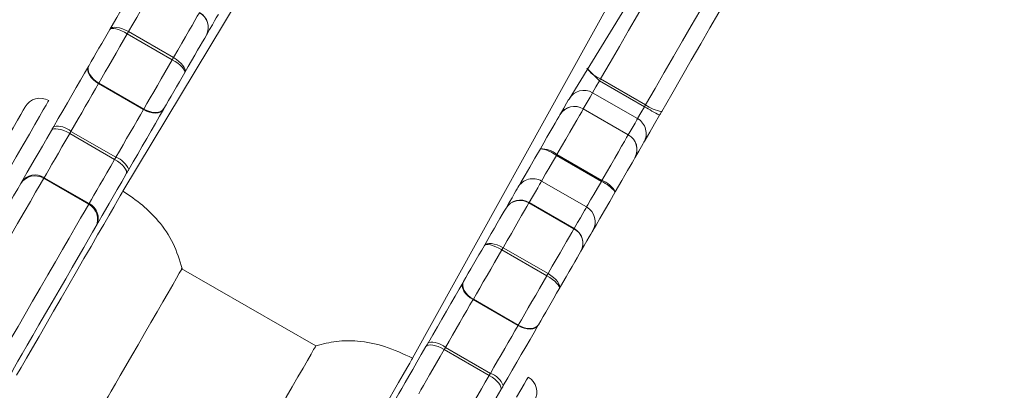
# Model space of a CAD drawing. Units: millimetres. Extents: x -264 to 255, y -244 to 308.
# Drawn here: x 64 to 82, y 73 to 80 of the extents above; entities that cross this region are included whole.
import ezdxf

# ---------------------------------------------------------------- set-up
doc = ezdxf.new("R2010")
doc.units = ezdxf.units.MM
doc.header["$PDSIZE"] = -1
doc.layers.add('SLD-0_0', color=179, linetype='Continuous')
doc.styles.add('SLDTEXTSTYLE1', font='TXT', dxfattribs={"width": 0.605})
doc.dimstyles.new('SLDDIMSTYLE0', dxfattribs={"dimtxt": 0.205465, "dimasz": 0.15, "dimexe": 0, "dimexo": 0.0625, "dimgap": 0.051366, "dimtad": 0, "dimdec": 0, "dimrnd": 1e-09, "dimzin": 12, "dimdsep": 46, "dimtxsty": 'SLDTEXTSTYLE1', "dimsah": 1, "dimcen": 0.09, "dimadec": 0, "dimazin": 3, "dimtfac": 1, "dimtdec": 0, "dimtofl": 0, "dimtmove": 0, "dimatfit": 3, "dimfxl": 1, "dimfrac": 2, "dimtolj": 1, "dimtzin": 12, "dimarcsym": 0})

# ---------------------------------------------------------------- blocks, each defined once
blk = doc.blocks.new('_D')
at = {"layer": 'Defpoints', "color": 0}
for p in [(-232.747, 302.767), (255.038, 108.622), (-232.747, 29.604)]:
    blk.add_point(p, dxfattribs=at)
at = {"layer": 'SLD-0_0', "color": 0, "lineweight": -2}
for p, q in [((-232.747, 29.667), (-232.747, 302.767)), ((-232.597, 302.767), (3.028, 302.767)), ((254.888, 302.767), (19.264, 302.767)), ((255.038, 108.685), (255.038, 302.767))]:
    blk.add_line(p, q, dxfattribs=at)
at = {"layer": 'SLD-0_0', "color": 0}
for points in [[(-232.597, 302.792), (-232.597, 302.742), (-232.747, 302.767)], [(254.888, 302.742), (254.888, 302.792), (255.038, 302.767)]]:
    blk.add_solid(points, dxfattribs=at)
at = {"layer": 'SLD-0_0', "color": 0, "insert": (11.146, 307.767), "char_height": 10, "attachment_point": 2, "style": 'SLDTEXTSTYLE1'}
blk.add_mtext('\\A1;488', dxfattribs=at)
blk = doc.blocks.new('_D_1')
at = {"layer": 'Defpoints', "color": 0}
for p in [(79.577, 273.322), (-258.911, -243.514), (79.577, -243.514)]:
    blk.add_point(p, dxfattribs=at)
at = {"layer": 'SLD-0_0', "color": 0, "lineweight": -2}
for p, q in [((79.515, 273.322), (-258.911, 273.322)), ((-258.911, 273.172), (-258.911, 22.014)), ((-258.911, -243.364), (-258.911, 7.795)), ((79.515, -243.514), (-258.911, -243.514))]:
    blk.add_line(p, q, dxfattribs=at)
at = {"layer": 'SLD-0_0', "color": 0}
for points in [[(-258.886, 273.172), (-258.936, 273.172), (-258.911, 273.322)], [(-258.936, -243.364), (-258.886, -243.364), (-258.911, -243.514)]]:
    blk.add_solid(points, dxfattribs=at)
at = {"layer": 'SLD-0_0', "color": 0, "insert": (-263.911, 14.904), "char_height": 10, "attachment_point": 2, "rotation": 90, "style": 'SLDTEXTSTYLE1'}
blk.add_mtext('\\A1;517', dxfattribs=at)

msp = doc.modelspace()

# ---------------------------------------------------------------- linework, layer by layer
at = {"color": 8, "linetype": 'Continuous', "lineweight": 18}
for p, q in [((66.284, 76.698), (74.751, 90.763)), ((71.307, 73.798), (79.255, 88.163))]:
    msp.add_line(p, q, dxfattribs=at)
at = {"color": 7, "linetype": 'Continuous', "lineweight": 18}
for p, q in [((74.02, 78.297), (79.794, 87.697)), ((67.14, 78.98), (66.36, 79.43)), ((66.382, 79.467), (67.161, 79.017)), ((65.866, 78.573), (65.861, 78.565)), ((66.64, 78.115), (65.861, 78.565)), ((65.866, 78.573), (66.645, 78.123)), ((74.549, 78.614), (74.568, 78.647)), ((74.549, 78.614), (75.329, 78.164)), ((74.568, 78.647), (75.348, 78.197)), ((75.209, 77.957), (74.43, 78.407)), ((64.998, 78.271), (64.998, 78.271)), ((75.047, 77.675), (74.267, 78.125)), ((74.268, 78.127), (75.048, 77.677)), ((66.141, 77.25), (65.361, 77.7)), ((65.383, 77.736), (66.162, 77.286)), ((74.581, 76.868), (73.801, 77.318)), ((73.811, 77.335), (74.591, 76.885)), ((65.691, 76.471), (64.912, 76.921)), ((64.918, 76.932), (65.698, 76.482)), ((74.324, 76.424), (73.545, 76.874)), ((66.284, 76.698), (66.284, 76.698)), ((73.329, 76.5), (74.108, 76.05)), ((65.691, 76.471), (65.698, 76.482)), ((74.105, 76.044), (73.326, 76.494)), ((73.635, 75.23), (72.856, 75.68)), ((72.877, 75.717), (73.656, 75.267)), ((69.631, 74.015), (67.297, 75.356)), ((72.192, 75.13), (72.182, 75.114)), ((72.361, 74.823), (72.356, 74.815)), ((73.136, 74.365), (72.356, 74.815)), ((72.361, 74.823), (73.14, 74.373)), ((73.14, 74.373), (73.136, 74.365)), ((72.636, 73.5), (71.857, 73.95)), ((71.878, 73.986), (72.657, 73.536)), ((71.307, 73.798), (71.307, 73.798)), ((73.312, 73.471), (73.312, 73.471))]:
    msp.add_line(p, q, dxfattribs=at)
at = {"color": 7, "linetype": 'Continuous', "lineweight": 18, "flags": 128}
for points in [[(75.785, 80.754), (75.649, 80.518), (75.507, 80.272), (75.36, 80.018), (75.208, 79.755), (75.053, 79.486), (74.894, 79.21), (74.732, 78.93), (74.568, 78.647)], [(75.348, 78.197), (75.512, 78.48), (75.673, 78.76), (75.832, 79.036), (75.988, 79.305), (76.139, 79.568), (76.286, 79.822), (76.428, 80.068), (76.564, 80.304)], [(76.914, 80.31), (76.77, 80.061), (76.62, 79.801), (76.465, 79.532), (76.305, 79.255), (76.141, 78.97), (75.973, 78.679), (75.802, 78.383), (75.629, 78.083)], [(66.057, 79.505), (66.118, 79.611), (66.177, 79.712), (66.231, 79.806), (66.281, 79.893), (66.327, 79.972), (66.367, 80.042), (66.403, 80.103), (66.432, 80.155)], [(66.831, 80.244), (66.795, 80.183), (66.753, 80.11), (66.704, 80.026), (66.65, 79.931), (66.59, 79.827), (66.525, 79.714), (66.455, 79.594), (66.382, 79.467)], [(67.161, 79.017), (67.234, 79.144), (67.304, 79.264), (67.369, 79.377), (67.429, 79.481), (67.484, 79.576), (67.532, 79.66), (67.574, 79.733), (67.61, 79.794)], [(67.939, 79.764), (67.936, 79.76), (67.925, 79.74), (67.904, 79.704), (67.875, 79.653), (67.836, 79.585), (67.788, 79.503), (67.731, 79.405)], [(65.697, 78.88), (65.736, 78.949), (65.778, 79.022), (65.823, 79.099), (65.869, 79.179), (65.916, 79.261), (65.964, 79.343), (66.011, 79.425), (66.057, 79.505)], [(66.36, 79.43), (66.297, 79.32), (66.232, 79.208), (66.167, 79.095), (66.102, 78.983), (66.039, 78.873), (65.978, 78.767), (65.92, 78.667), (65.866, 78.573)], [(66.057, 79.505), (66.075, 79.524), (66.102, 79.536), (66.137, 79.542), (66.179, 79.54), (66.226, 79.531), (66.277, 79.516), (66.33, 79.494), (66.382, 79.467)], [(66.057, 79.505), (66.071, 79.516), (66.094, 79.522), (66.125, 79.521), (66.164, 79.514), (66.209, 79.501), (66.258, 79.482), (66.309, 79.458), (66.36, 79.43)], [(66.382, 79.467), (66.379, 79.462), (66.377, 79.458), (66.374, 79.453), (66.371, 79.449), (66.369, 79.444), (66.366, 79.44), (66.363, 79.435), (66.36, 79.43)], [(67.731, 79.405), (67.702, 79.353), (67.666, 79.292), (67.626, 79.222), (67.58, 79.143), (67.53, 79.056), (67.476, 78.962), (67.417, 78.861), (67.356, 78.755)], [(66.645, 78.123), (66.699, 78.217), (66.757, 78.317), (66.818, 78.423), (66.882, 78.533), (66.947, 78.645), (67.012, 78.758), (67.076, 78.87), (67.14, 78.98)], [(67.161, 79.017), (67.159, 79.012), (67.156, 79.008), (67.153, 79.003), (67.151, 78.999), (67.148, 78.994), (67.145, 78.99), (67.143, 78.985), (67.14, 78.98)], [(67.14, 78.98), (67.19, 78.949), (67.236, 78.917), (67.277, 78.884), (67.311, 78.852), (67.337, 78.822), (67.353, 78.795), (67.36, 78.772), (67.356, 78.755)], [(67.161, 79.017), (67.211, 78.985), (67.256, 78.951), (67.295, 78.915), (67.326, 78.878), (67.348, 78.842), (67.361, 78.809), (67.364, 78.779), (67.356, 78.755)], [(65.086, 77.823), (65.164, 77.957), (65.242, 78.093), (65.321, 78.229), (65.399, 78.364), (65.475, 78.497), (65.549, 78.625), (65.62, 78.748), (65.687, 78.864)], [(65.687, 78.864), (65.675, 78.832), (65.674, 78.795), (65.683, 78.756), (65.702, 78.715), (65.731, 78.673), (65.768, 78.634), (65.812, 78.597), (65.861, 78.565)], [(65.697, 78.88), (65.684, 78.847), (65.682, 78.809), (65.69, 78.768), (65.709, 78.725), (65.737, 78.683), (65.773, 78.643), (65.817, 78.605), (65.866, 78.573)], [(65.697, 78.88), (65.695, 78.878), (65.694, 78.876), (65.693, 78.874), (65.692, 78.872), (65.691, 78.87), (65.69, 78.868), (65.688, 78.866), (65.687, 78.864)], [(67.356, 78.755), (67.31, 78.675), (67.263, 78.593), (67.215, 78.511), (67.168, 78.429), (67.122, 78.349), (67.077, 78.272), (67.035, 78.199), (66.996, 78.13)], [(65.861, 78.565), (65.808, 78.473), (65.751, 78.375), (65.692, 78.273), (65.631, 78.167), (65.569, 78.06), (65.507, 77.951), (65.444, 77.843), (65.383, 77.736)], [(73.865, 78.029), (73.93, 78.141), (73.978, 78.223), (74.008, 78.275), (74.02, 78.296), (74.02, 78.297)], [(64.589, 78.161), (64.581, 78.148), (64.556, 78.104), (64.513, 78.031), (64.454, 77.928), (64.38, 77.799), (64.29, 77.645)], [(66.162, 77.286), (66.224, 77.393), (66.286, 77.501), (66.349, 77.61), (66.411, 77.717), (66.472, 77.823), (66.531, 77.925), (66.587, 78.023), (66.64, 78.115)], [(66.986, 78.114), (66.919, 77.998), (66.848, 77.875), (66.774, 77.747), (66.698, 77.614), (66.62, 77.479), (66.541, 77.343), (66.463, 77.207), (66.385, 77.073)], [(66.645, 78.123), (66.645, 78.122), (66.644, 78.121), (66.643, 78.12), (66.643, 78.119), (66.642, 78.118), (66.642, 78.117), (66.641, 78.116), (66.64, 78.115)], [(66.64, 78.115), (66.693, 78.089), (66.746, 78.069), (66.799, 78.057), (66.849, 78.052), (66.895, 78.056), (66.933, 78.068), (66.964, 78.088), (66.986, 78.114)], [(66.645, 78.123), (66.698, 78.097), (66.751, 78.078), (66.805, 78.066), (66.855, 78.063), (66.901, 78.068), (66.941, 78.082), (66.973, 78.103), (66.996, 78.13)], [(66.986, 78.114), (66.987, 78.116), (66.989, 78.118), (66.99, 78.12), (66.991, 78.122), (66.992, 78.124), (66.993, 78.126), (66.995, 78.128), (66.996, 78.13)], [(74.267, 78.125), (74.24, 78.077), (74.201, 78.011), (74.154, 77.929), (74.098, 77.832), (74.034, 77.722), (73.965, 77.601), (73.89, 77.471), (73.811, 77.335)], [(75.329, 78.164), (75.331, 78.168), (75.334, 78.172), (75.336, 78.176), (75.338, 78.18), (75.341, 78.184), (75.343, 78.188), (75.345, 78.193), (75.348, 78.197)], [(75.629, 78.083), (75.624, 78.075), (75.619, 78.067), (75.614, 78.058), (75.61, 78.05), (75.605, 78.042), (75.6, 78.034), (75.595, 78.026), (75.591, 78.017)], [(73.523, 77.435), (73.581, 77.537), (73.637, 77.634), (73.689, 77.724), (73.737, 77.806), (73.779, 77.879), (73.814, 77.94), (73.843, 77.99), (73.864, 78.026)], [(75.591, 78.017), (75.504, 77.867), (75.419, 77.721), (75.34, 77.583), (75.319, 77.547)], [(64.528, 76.855), (64.574, 76.935), (64.626, 77.026), (64.684, 77.126), (64.747, 77.236), (64.815, 77.354), (64.888, 77.479), (64.964, 77.612), (65.044, 77.75)], [(65.361, 77.7), (65.293, 77.581), (65.227, 77.468), (65.165, 77.36), (65.107, 77.259), (65.052, 77.165), (65.003, 77.078), (64.958, 77.001), (64.918, 76.932)], [(65.086, 77.823), (65.081, 77.814), (65.075, 77.804), (65.07, 77.795), (65.065, 77.786), (65.059, 77.777), (65.054, 77.768), (65.049, 77.759), (65.044, 77.75)], [(65.044, 77.75), (65.06, 77.766), (65.086, 77.777), (65.12, 77.78), (65.161, 77.776), (65.207, 77.766), (65.258, 77.75), (65.31, 77.727), (65.361, 77.7)], [(65.383, 77.736), (65.38, 77.732), (65.377, 77.727), (65.375, 77.722), (65.372, 77.718), (65.369, 77.713), (65.367, 77.709), (65.364, 77.704), (65.361, 77.7)], [(74.591, 76.885), (74.669, 77.021), (74.744, 77.151), (74.814, 77.272), (74.877, 77.382), (74.933, 77.479), (74.981, 77.561), (75.019, 77.627), (75.047, 77.675)], [(75.319, 77.547), (75.319, 77.546), (75.307, 77.525), (75.277, 77.473), (75.229, 77.391), (75.164, 77.279)], [(73.135, 76.764), (73.137, 76.768), (73.19, 76.859), (73.258, 76.976), (73.338, 77.115), (73.427, 77.27), (73.523, 77.435)], [(65.698, 76.482), (65.737, 76.551), (65.782, 76.628), (65.832, 76.715), (65.886, 76.809), (65.945, 76.91), (66.007, 77.018), (66.072, 77.131), (66.141, 77.25)], [(66.162, 77.286), (66.159, 77.282), (66.157, 77.277), (66.154, 77.272), (66.151, 77.268), (66.149, 77.263), (66.146, 77.259), (66.143, 77.254), (66.141, 77.25)], [(66.141, 77.25), (66.19, 77.219), (66.236, 77.185), (66.275, 77.15), (66.308, 77.114), (66.331, 77.081), (66.345, 77.049), (66.349, 77.022), (66.343, 77)], [(73.801, 77.318), (73.803, 77.32), (73.804, 77.323), (73.805, 77.325), (73.806, 77.327), (73.808, 77.329), (73.809, 77.331), (73.81, 77.333), (73.811, 77.335)], [(75.163, 77.276), (75.142, 77.24), (75.113, 77.19), (75.078, 77.129), (75.036, 77.056), (74.988, 76.974), (74.936, 76.884), (74.88, 76.787), (74.822, 76.685)], [(66.343, 77), (66.348, 77.009), (66.353, 77.018), (66.359, 77.027), (66.364, 77.036), (66.369, 77.045), (66.374, 77.054), (66.38, 77.064), (66.385, 77.073)], [(64.912, 76.921), (64.85, 76.813), (64.771, 76.678), (64.679, 76.517), (64.574, 76.335), (64.458, 76.135), (64.334, 75.92), (64.204, 75.696), (64.072, 75.467), (63.94, 75.237), (63.81, 75.012), (63.685, 74.797), (63.568, 74.594), (63.462, 74.41), (63.368, 74.246), (63.288, 74.108), (63.224, 73.997), (63.177, 73.917), (63.149, 73.868)], [(64.528, 76.855), (64.526, 76.852), (64.524, 76.849), (64.522, 76.846), (64.521, 76.844), (64.519, 76.841), (64.518, 76.838), (64.516, 76.835), (64.515, 76.833)], [(66.343, 77), (66.263, 76.862), (66.187, 76.729), (66.114, 76.604), (66.046, 76.486), (65.983, 76.376), (65.925, 76.276), (65.873, 76.185), (65.827, 76.105)], [(74.581, 76.868), (74.582, 76.87), (74.583, 76.873), (74.585, 76.875), (74.586, 76.877), (74.587, 76.879), (74.588, 76.881), (74.589, 76.883), (74.591, 76.885)], [(63.038, 74.275), (63.063, 74.319), (63.106, 74.393), (63.165, 74.495), (63.238, 74.623), (63.325, 74.773), (63.423, 74.942), (63.529, 75.126), (63.642, 75.322), (63.759, 75.524), (63.877, 75.728), (63.993, 75.929), (64.104, 76.122), (64.209, 76.304), (64.305, 76.469), (64.389, 76.615), (64.459, 76.737), (64.515, 76.833)], [(64.439, 73.502), (64.518, 73.638), (64.61, 73.798), (64.715, 73.979), (64.829, 74.178), (64.952, 74.391), (65.081, 74.613), (65.213, 74.843), (65.347, 75.074), (65.479, 75.303), (65.608, 75.527), (65.731, 75.74), (65.846, 75.94), (65.952, 76.122), (66.045, 76.284), (66.125, 76.422), (66.189, 76.534), (66.238, 76.618), (66.269, 76.672), (66.283, 76.696), (66.284, 76.698)], [(72.928, 76.405), (72.984, 76.503), (73.032, 76.585), (73.071, 76.653), (73.1, 76.704), (73.121, 76.74), (73.133, 76.76), (73.135, 76.764)], [(74.822, 76.685), (74.726, 76.52), (74.637, 76.365), (74.557, 76.226), (74.489, 76.109), (74.436, 76.018), (74.434, 76.014)], [(73.326, 76.494), (73.326, 76.495), (73.327, 76.496), (73.327, 76.496), (73.327, 76.497), (73.328, 76.498), (73.328, 76.498), (73.328, 76.499), (73.329, 76.5)], [(63.928, 73.418), (63.957, 73.467), (64.003, 73.547), (64.067, 73.658), (64.147, 73.796), (64.241, 73.96), (64.348, 74.144), (64.465, 74.347), (64.589, 74.562), (64.719, 74.787), (64.852, 75.017), (64.984, 75.246), (65.113, 75.47), (65.237, 75.685), (65.353, 75.885), (65.458, 76.067), (65.551, 76.228), (65.629, 76.363), (65.691, 76.471)], [(72.552, 75.755), (72.614, 75.861), (72.672, 75.962), (72.726, 76.056), (72.776, 76.143), (72.822, 76.222), (72.862, 76.292), (72.898, 76.353), (72.928, 76.405)], [(73.326, 76.494), (73.29, 76.433), (73.248, 76.36), (73.199, 76.276), (73.145, 76.181), (73.085, 76.077), (73.02, 75.964), (72.95, 75.844), (72.877, 75.717)], [(65.814, 76.083), (65.758, 75.987), (65.688, 75.865), (65.604, 75.719), (65.508, 75.554), (65.403, 75.372), (65.292, 75.179), (65.176, 74.978), (65.058, 74.774), (64.941, 74.572), (64.828, 74.376), (64.722, 74.192), (64.624, 74.023), (64.537, 73.873), (64.464, 73.745), (64.405, 73.643), (64.362, 73.569), (64.337, 73.525)], [(65.814, 76.083), (65.815, 76.085), (65.817, 76.088), (65.818, 76.091), (65.82, 76.094), (65.821, 76.096), (65.823, 76.099), (65.825, 76.102), (65.827, 76.105)], [(73.656, 75.267), (73.73, 75.394), (73.799, 75.514), (73.864, 75.627), (73.924, 75.731), (73.979, 75.826), (74.027, 75.91), (74.07, 75.983), (74.105, 76.044)], [(74.434, 76.014), (74.432, 76.01), (74.42, 75.99), (74.399, 75.954), (74.37, 75.903), (74.331, 75.835), (74.283, 75.753), (74.227, 75.655)], [(72.192, 75.13), (72.231, 75.199), (72.274, 75.272), (72.318, 75.349), (72.364, 75.429), (72.411, 75.511), (72.459, 75.593), (72.506, 75.675), (72.552, 75.755)], [(72.856, 75.68), (72.792, 75.57), (72.728, 75.458), (72.662, 75.345), (72.598, 75.233), (72.534, 75.123), (72.473, 75.017), (72.415, 74.917), (72.361, 74.823)], [(72.552, 75.755), (72.57, 75.774), (72.597, 75.786), (72.632, 75.792), (72.674, 75.79), (72.722, 75.781), (72.773, 75.766), (72.825, 75.744), (72.877, 75.717)], [(72.552, 75.755), (72.566, 75.766), (72.589, 75.772), (72.62, 75.771), (72.659, 75.764), (72.704, 75.751), (72.753, 75.732), (72.804, 75.708), (72.856, 75.68)], [(72.856, 75.68), (72.858, 75.685), (72.861, 75.69), (72.864, 75.694), (72.866, 75.699), (72.869, 75.703), (72.872, 75.708), (72.874, 75.712), (72.877, 75.717)], [(74.227, 75.655), (74.197, 75.603), (74.162, 75.542), (74.121, 75.472), (74.075, 75.393), (74.025, 75.306), (73.971, 75.212), (73.913, 75.111), (73.851, 75.005)], [(65.96, 73.016), (65.965, 73.024), (65.987, 73.063), (66.027, 73.132), (66.083, 73.229), (66.154, 73.353), (66.239, 73.5), (66.334, 73.665), (66.438, 73.844), (66.547, 74.033), (66.658, 74.226), (66.769, 74.418), (66.876, 74.603), (66.976, 74.777), (67.068, 74.935), (67.147, 75.073), (67.212, 75.186), (67.262, 75.272), (67.295, 75.328), (67.309, 75.353), (67.31, 75.355)], [(72.192, 75.13), (72.179, 75.097), (72.177, 75.059), (72.185, 75.018), (72.204, 74.975), (72.232, 74.933), (72.268, 74.893), (72.312, 74.855), (72.361, 74.823)], [(73.14, 74.373), (73.194, 74.467), (73.252, 74.567), (73.314, 74.673), (73.377, 74.783), (73.442, 74.895), (73.507, 75.008), (73.572, 75.12), (73.635, 75.23)], [(73.635, 75.23), (73.638, 75.235), (73.64, 75.24), (73.643, 75.244), (73.646, 75.249), (73.648, 75.253), (73.651, 75.258), (73.654, 75.262), (73.656, 75.267)], [(73.635, 75.23), (73.685, 75.199), (73.731, 75.167), (73.772, 75.134), (73.806, 75.102), (73.832, 75.072), (73.848, 75.045), (73.855, 75.022), (73.851, 75.005)], [(73.656, 75.267), (73.706, 75.235), (73.751, 75.201), (73.79, 75.165), (73.821, 75.128), (73.844, 75.092), (73.856, 75.059), (73.859, 75.029), (73.851, 75.005)], [(71.581, 74.073), (71.659, 74.207), (71.737, 74.343), (71.816, 74.479), (71.894, 74.614), (71.97, 74.747), (72.045, 74.875), (72.116, 74.998), (72.182, 75.114)], [(72.182, 75.114), (72.171, 75.082), (72.169, 75.045), (72.178, 75.006), (72.198, 74.965), (72.226, 74.923), (72.263, 74.884), (72.307, 74.847), (72.356, 74.815)], [(73.851, 75.005), (73.805, 74.925), (73.758, 74.843), (73.71, 74.761), (73.663, 74.679), (73.617, 74.599), (73.573, 74.522), (73.53, 74.449), (73.491, 74.38)], [(72.356, 74.815), (72.303, 74.723), (72.246, 74.625), (72.187, 74.523), (72.127, 74.417), (72.064, 74.31), (72.002, 74.201), (71.939, 74.093), (71.878, 73.986)], [(72.657, 73.536), (72.719, 73.643), (72.781, 73.751), (72.844, 73.86), (72.906, 73.967), (72.967, 74.073), (73.026, 74.175), (73.082, 74.273), (73.136, 74.365)], [(73.481, 74.364), (73.415, 74.248), (73.344, 74.125), (73.27, 73.997), (73.193, 73.864), (73.115, 73.729), (73.036, 73.593), (72.958, 73.457), (72.88, 73.323)], [(73.136, 74.365), (73.188, 74.339), (73.242, 74.319), (73.294, 74.307), (73.344, 74.302), (73.39, 74.306), (73.429, 74.318), (73.46, 74.338), (73.481, 74.364)], [(73.14, 74.373), (73.193, 74.347), (73.247, 74.328), (73.3, 74.316), (73.351, 74.313), (73.397, 74.318), (73.436, 74.332), (73.468, 74.353), (73.491, 74.38)], [(73.481, 74.364), (73.483, 74.366), (73.484, 74.368), (73.485, 74.37), (73.486, 74.372), (73.487, 74.374), (73.489, 74.376), (73.49, 74.378), (73.491, 74.38)], [(69.631, 74.015), (69.631, 74.015), (69.621, 73.997), (69.592, 73.948), (69.546, 73.868), (69.485, 73.761), (69.408, 73.629), (69.32, 73.476), (69.221, 73.305), (69.115, 73.122), (69.005, 72.931), (68.894, 72.738), (68.784, 72.548), (68.679, 72.366), (68.581, 72.197), (68.494, 72.046), (68.419, 71.916), (68.359, 71.812), (68.315, 71.736), (68.289, 71.691)], [(71.023, 73.105), (71.069, 73.185), (71.121, 73.276), (71.179, 73.376), (71.242, 73.486), (71.31, 73.604), (71.383, 73.729), (71.459, 73.862), (71.539, 74)], [(71.857, 73.95), (71.788, 73.831), (71.723, 73.718), (71.66, 73.61), (71.602, 73.509), (71.548, 73.415), (71.498, 73.328), (71.453, 73.251), (71.413, 73.182)], [(71.581, 74.073), (71.576, 74.064), (71.571, 74.054), (71.565, 74.045), (71.56, 74.036), (71.555, 74.027), (71.549, 74.018), (71.544, 74.009), (71.539, 74)], [(71.539, 74), (71.555, 74.016), (71.581, 74.027), (71.615, 74.03), (71.656, 74.026), (71.703, 74.016), (71.753, 74), (71.805, 73.977), (71.857, 73.95)], [(71.857, 73.95), (71.859, 73.954), (71.862, 73.959), (71.864, 73.963), (71.867, 73.968), (71.87, 73.972), (71.872, 73.977), (71.875, 73.982), (71.878, 73.986)], [(71.307, 73.798), (71.306, 73.796), (71.291, 73.77), (71.259, 73.714), (71.209, 73.628), (71.144, 73.515), (71.063, 73.376), (70.969, 73.213), (70.864, 73.03), (70.748, 72.829), (70.624, 72.615), (70.495, 72.391), (70.362, 72.162), (70.229, 71.93), (70.097, 71.701), (69.968, 71.479), (69.846, 71.267), (69.732, 71.069), (69.628, 70.889), (69.536, 70.73), (69.458, 70.595), (69.395, 70.486), (69.349, 70.406), (69.319, 70.354)], [(72.193, 72.732), (72.232, 72.801), (72.277, 72.878), (72.327, 72.965), (72.381, 73.059), (72.44, 73.16), (72.502, 73.268), (72.568, 73.381), (72.636, 73.5)], [(72.636, 73.5), (72.639, 73.504), (72.641, 73.509), (72.644, 73.513), (72.646, 73.518), (72.649, 73.522), (72.652, 73.527), (72.655, 73.532), (72.657, 73.536)], [(72.636, 73.5), (72.686, 73.469), (72.731, 73.435), (72.771, 73.4), (72.803, 73.364), (72.826, 73.331), (72.84, 73.299), (72.844, 73.272), (72.838, 73.25)], [(72.838, 73.25), (72.843, 73.259), (72.848, 73.268), (72.854, 73.277), (72.859, 73.286), (72.864, 73.295), (72.87, 73.304), (72.875, 73.314), (72.88, 73.323)], [(72.838, 73.25), (72.758, 73.112), (72.682, 72.979), (72.61, 72.854), (72.541, 72.736), (72.478, 72.626), (72.42, 72.526), (72.368, 72.435), (72.322, 72.355)]]:
    msp.add_lwpolyline(points, dxfattribs=at)
at = {"color": 8, "linetype": 'Continuous', "lineweight": 18, "flags": 128}
for points in [[(74.549, 78.614), (74.488, 78.508), (74.43, 78.407)], [(74.43, 78.407), (74.429, 78.406), (74.417, 78.384), (74.386, 78.33), (74.336, 78.244), (74.268, 78.127)], [(64.998, 78.271), (64.998, 78.27), (64.984, 78.246), (64.953, 78.192), (64.904, 78.108), (64.839, 77.995), (64.758, 77.855), (64.663, 77.69)], [(75.209, 77.957), (75.268, 78.058), (75.329, 78.164)], [(75.048, 77.677), (75.115, 77.794), (75.165, 77.88), (75.196, 77.934), (75.209, 77.956), (75.209, 77.957)], [(64.663, 77.69), (64.555, 77.502), (64.434, 77.293), (64.303, 77.067), (64.163, 76.825), (64.017, 76.571), (63.866, 76.309), (63.711, 76.042), (63.556, 75.773), (63.402, 75.506), (63.251, 75.244), (63.105, 74.991), (62.966, 74.75), (62.835, 74.524), (62.715, 74.317), (62.608, 74.13), (62.513, 73.966), (62.433, 73.828), (62.369, 73.717), (62.322, 73.635), (62.292, 73.583), (62.279, 73.561), (62.278, 73.56)], [(73.801, 77.318), (73.734, 77.202), (73.671, 77.093), (73.615, 76.996), (73.568, 76.913), (73.545, 76.874)], [(73.545, 76.874), (73.542, 76.869), (73.53, 76.849), (73.509, 76.811), (73.478, 76.758), (73.437, 76.688), (73.388, 76.602), (73.329, 76.5)], [(74.324, 76.424), (74.347, 76.463), (74.395, 76.546), (74.451, 76.643), (74.514, 76.752), (74.581, 76.868)], [(74.108, 76.05), (74.167, 76.152), (74.217, 76.238), (74.257, 76.308), (74.288, 76.361), (74.31, 76.399), (74.322, 76.419), (74.324, 76.424)], [(73.112, 73.124), (73.185, 73.251), (73.243, 73.351), (73.283, 73.421), (73.306, 73.461), (73.312, 73.471)]]:
    msp.add_lwpolyline(points, dxfattribs=at)
at = {"color": 7, "linetype": 'Continuous', "lineweight": 18}
for centre, radius, start, end in [((67.475, 79.539), 0.289, 332.3882, 62.2052), ((67.474, 79.543), 0.292, 331.7158, 61.6181), ((74.788, 79.175), 0.572, 216.6684, 247.3874), ((78.377, 82.671), 5.577, 223.4751, 226.6649), ((74.28, 78.147), 0.3, 60.0003, 150), ((64.848, 78.011), 0.3, 60.0003, 150.0002), ((74.115, 77.874), 0.294, 58.8611, 148.8141), ((74.116, 77.876), 0.293, 58.7049, 148.6437), ((74.954, 77.729), 0.793, 149.9106, 150.0285), ((78.181, 82.954), 5.575, 239.2294, 242.3129), ((75.695, 78.651), 0.572, 232.6114, 263.334), ((72.948, 78.556), 1.058, 329.9333, 330.1104), ((75.059, 77.697), 0.3, 330, 60.0002), ((65.14, 77.458), 0.369, 48.9885, 98.4045), ((75.453, 77.442), 0.468, 149.8698, 150.0693), ((74.905, 77.418), 0.294, 331.1864, 61.1381), ((74.907, 77.419), 0.293, 331.3556, 61.2942), ((73.429, 76.82), 0.622, 53.1893, 81.3201), ((73.533, 76.997), 0.438, 50.5139, 91.3263), ((66.042, 76.937), 0.369, 21.5986, 71.0082), ((76.961, 76.239), 2.076, 149.9245, 150.0146), ((64.757, 76.677), 0.288, 57.5803, 147.3571), ((64.761, 76.697), 0.283, 56.3547, 145.8201), ((61.808, 78.721), 3.588, 329.8908, 330.0987), ((73.395, 76.614), 0.3, 59.9996, 149.9997), ((74.336, 76.296), 0.622, 38.6808, 66.8092), ((74.437, 76.475), 0.438, 28.674, 69.4871), ((73.176, 76.251), 0.292, 58.3827, 148.2828), ((73.172, 76.25), 0.289, 57.7952, 147.6112), ((65.558, 76.215), 0.288, 332.6426, 62.4184), ((65.572, 76.229), 0.283, 334.1811, 63.6444), ((74.174, 76.164), 0.3, 330.0004, 59.9998), ((72.09, 77.212), 2.329, 329.9148, 330.0665), ((73.97, 75.789), 0.289, 332.3888, 62.2046), ((73.97, 75.793), 0.292, 331.7154, 61.6185), ((71.635, 73.708), 0.369, 48.9883, 98.4044), ((72.537, 73.187), 0.369, 21.595, 71.0111), ((73.162, 73.211), 0.3, 330, 60)]:
    msp.add_arc(centre, radius, start, end, dxfattribs=at)
for points, knots in [([(67.31, 75.355), (67.265, 75.503), (67.176, 75.801), (66.923, 76.168), (66.622, 76.469), (66.4, 76.62), (66.284, 76.698)], [0, 0, 0, 0, 0.266692, 0.53605, 0.759476, 1, 1, 1, 1]), ([(71.307, 73.798), (71.148, 73.873), (70.844, 74.018), (70.391, 74.105), (69.985, 74.104), (69.749, 74.044), (69.631, 74.015)], [0, 0, 0, 0, 0.302709, 0.580355, 0.789978, 1, 1, 1, 1])]:
    msp.add_open_spline(points, degree=3, knots=knots, dxfattribs=at)

# ---------------------------------------------------------------- dimensions: what is measured, and where the dimension line sits
at = {"layer": 'SLD-0_0', "color": 4}
for base, p1, p2, angle, picture, middle in [((-232.747, 302.767), (255.038, 108.622), (-232.747, 29.604), 0, '_D', (11.146, 302.767)), ((-258.911, -243.514), (79.577, 273.322), (79.577, -243.514), 90, '_D_1', (-258.911, 14.904))]:
    dim = msp.add_linear_dim(base=base, p1=p1, p2=p2, angle=angle, dimstyle='SLDDIMSTYLE0', override={"dimtxt": 10}, dxfattribs=at)
    dim.commit()
    dim.dimension.update_dxf_attribs({"geometry": picture, "text_midpoint": middle, "dimtype": 160})

doc.saveas('drawing.dxf')
